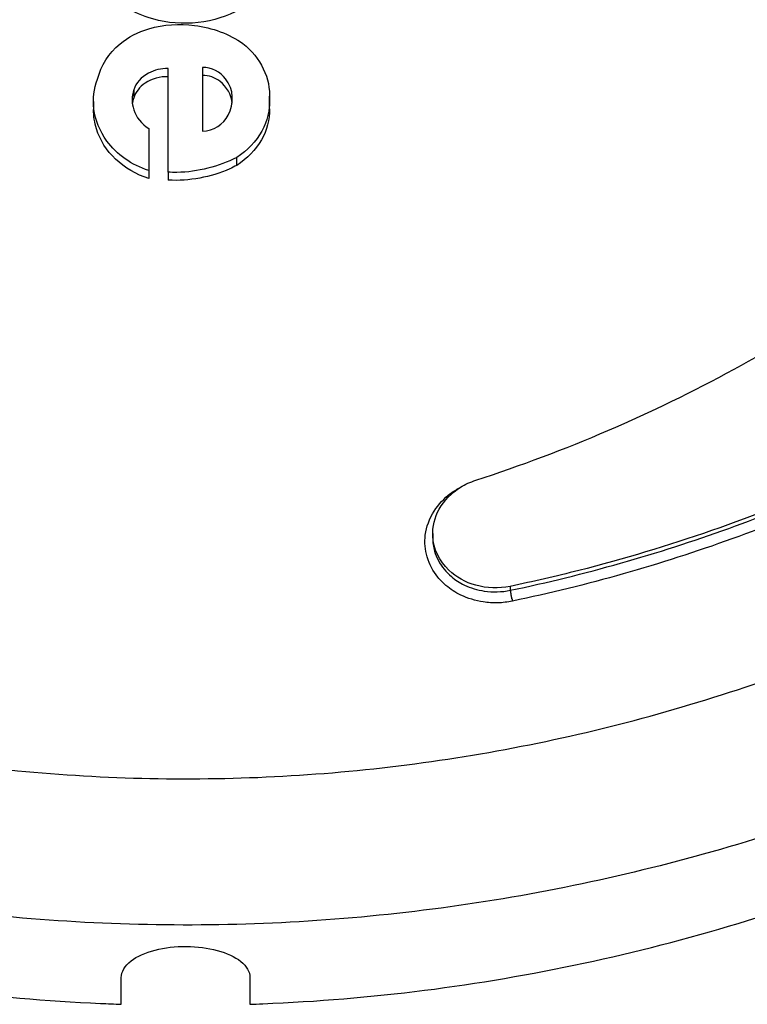
# Model space of a CAD drawing. Units: inches. Extents: x 100 to 200, y 36 to 174.
# Drawn here: x 158 to 159, y 156 to 158 of the extents above; entities that cross this region are included whole.
import ezdxf

# ---------------------------------------------------------------- set-up
doc = ezdxf.new("R2010")
doc.units = ezdxf.units.IN
doc.header["$MEASUREMENT"] = 0
doc.layers.add('Ebene 1', color=7, linetype='Continuous')

# ---------------------------------------------------------------- blocks, each defined once
blk = doc.blocks.new('block 2')
at = {"layer": 'Ebene 1', "color": 179, "lineweight": 25, "true_color": 0x1a171b}
for points in [[(158.2574, 157.9175), (158.2574, 157.9175)], [(158.2574, 157.7241), (158.2574, 157.9175)], [(158.2574, 157.7241), (158.2574, 157.9175)], [(158.2574, 157.7241), (158.2574, 157.9175)], [(158.2574, 157.7241), (158.2574, 157.9175)], [(158.2574, 157.7241), (158.2574, 157.9175)], [(158.2574, 157.7241), (158.2574, 157.9175)], [(158.2574, 157.7241), (158.2574, 157.9175)], [(158.2574, 157.7241), (158.2574, 157.9175)], [(158.2574, 157.7241), (158.2574, 157.9175)], [(158.2574, 157.7241), (158.2574, 157.9175)], [(158.2574, 157.7241), (158.2574, 157.9175)], [(158.2574, 157.7241), (158.2574, 157.9175)], [(158.2574, 157.7241), (158.2574, 157.9175)], [(158.2574, 157.7241), (158.2574, 157.9175)], [(158.2574, 157.7241), (158.2574, 157.9175)], [(158.2574, 157.7241), (158.2574, 157.9175)], [(158.2574, 157.7241), (158.2574, 157.9175)], [(158.2574, 157.7241), (158.2574, 157.9175)], [(158.2574, 157.7241), (158.2574, 157.9175)], [(158.2574, 157.7241), (158.2574, 157.9175)], [(158.2574, 157.7241), (158.2574, 157.9175)], [(158.3214, 157.9199), (158.3214, 157.9199)], [(158.3214, 157.9199), (158.3214, 157.801)], [(158.3214, 157.9199), (158.3214, 157.801)], [(158.3214, 157.9199), (158.3214, 157.801)], [(158.3214, 157.9199), (158.3214, 157.801)], [(158.3214, 157.9199), (158.3214, 157.801)], [(158.3214, 157.9199), (158.3214, 157.801)], [(158.3214, 157.9199), (158.3214, 157.801)], [(158.3214, 157.9199), (158.3214, 157.801)], [(158.3214, 157.9199), (158.3214, 157.801)], [(158.3214, 157.9199), (158.3214, 157.801)], [(158.3214, 157.9199), (158.3214, 157.801)], [(158.3214, 157.9199), (158.3214, 157.801)], [(158.3214, 157.9199), (158.3214, 157.801)], [(158.3214, 157.9199), (158.3214, 157.801)], [(158.3214, 157.9199), (158.3214, 157.801)], [(158.3214, 157.9199), (158.3214, 157.801)], [(158.3214, 157.9199), (158.3214, 157.801)], [(158.3214, 157.9199), (158.3214, 157.801)], [(158.3214, 157.9199), (158.3214, 157.801)], [(158.3214, 157.9199), (158.3214, 157.801)], [(158.3214, 157.9199), (158.3214, 157.801)], [(158.1933, 157.8779), (158.1933, 157.8779)], [(158.1933, 157.8779), (158.1933, 157.8629)], [(158.1933, 157.8779), (158.1933, 157.8629)], [(158.1933, 157.8779), (158.1933, 157.8629)], [(158.1933, 157.8779), (158.1933, 157.8629)], [(158.1933, 157.8779), (158.1933, 157.8629)], [(158.1933, 157.8779), (158.1933, 157.8629)], [(158.1933, 157.8779), (158.1933, 157.8629)], [(158.1933, 157.8779), (158.1933, 157.8629)], [(158.1933, 157.8779), (158.1933, 157.8629)], [(158.1933, 157.8779), (158.1933, 157.8629)], [(158.1933, 157.8779), (158.1933, 157.8629)], [(158.1933, 157.8779), (158.1933, 157.8629)], [(158.1933, 157.8779), (158.1933, 157.8629)], [(158.1933, 157.8779), (158.1933, 157.8629)], [(158.1933, 157.8779), (158.1933, 157.8629)], [(158.1933, 157.8779), (158.1933, 157.8629)], [(158.1933, 157.8779), (158.1933, 157.8629)], [(158.1933, 157.8779), (158.1933, 157.8629)], [(158.1933, 157.8779), (158.1933, 157.8629)], [(158.1933, 157.8779), (158.1933, 157.8629)], [(158.1933, 157.8779), (158.1933, 157.8629)], [(158.1182, 157.8562), (158.1182, 157.8562)], [(158.1182, 157.8562), (158.1182, 157.8412)], [(158.1182, 157.8562), (158.1182, 157.8412)], [(158.1182, 157.8562), (158.1182, 157.8412)], [(158.1182, 157.8562), (158.1182, 157.8412)], [(158.1182, 157.8562), (158.1182, 157.8412)], [(158.1182, 157.8562), (158.1182, 157.8412)], [(158.1182, 157.8562), (158.1182, 157.8412)], [(158.1182, 157.8562), (158.1182, 157.8412)], [(158.1182, 157.8562), (158.1182, 157.8412)], [(158.1182, 157.8562), (158.1182, 157.8412)], [(158.1182, 157.8562), (158.1182, 157.8412)], [(158.1182, 157.8562), (158.1182, 157.8412)], [(158.1182, 157.8562), (158.1182, 157.8412)], [(158.1182, 157.8562), (158.1182, 157.8412)], [(158.1182, 157.8562), (158.1182, 157.8412)], [(158.1182, 157.8562), (158.1182, 157.8412)], [(158.1182, 157.8562), (158.1182, 157.8412)], [(158.1182, 157.8562), (158.1182, 157.8412)], [(158.1182, 157.8562), (158.1182, 157.8412)], [(158.1182, 157.8562), (158.1182, 157.8412)], [(158.1182, 157.8562), (158.1182, 157.8412)], [(158.1933, 157.8629), (158.1933, 157.8629)], [(158.4468, 157.8662), (158.4468, 157.8662)], [(158.4468, 157.8574), (158.4468, 157.8662)], [(158.4468, 157.8574), (158.4468, 157.8662)], [(158.4468, 157.8574), (158.4468, 157.8662)], [(158.4468, 157.8574), (158.4468, 157.8662)], [(158.4468, 157.8574), (158.4468, 157.8662)], [(158.4468, 157.8574), (158.4468, 157.8662)], [(158.4468, 157.8574), (158.4468, 157.8662)], [(158.4468, 157.8574), (158.4468, 157.8662)], [(158.4468, 157.8574), (158.4468, 157.8662)], [(158.4468, 157.8574), (158.4468, 157.8662)], [(158.4468, 157.8574), (158.4468, 157.8662)], [(158.4468, 157.8574), (158.4468, 157.8662)], [(158.4468, 157.8574), (158.4468, 157.8662)], [(158.4468, 157.8574), (158.4468, 157.8662)], [(158.4468, 157.8574), (158.4468, 157.8662)], [(158.4468, 157.8574), (158.4468, 157.8662)], [(158.4468, 157.8574), (158.4468, 157.8662)], [(158.4468, 157.8574), (158.4468, 157.8662)], [(158.4468, 157.8574), (158.4468, 157.8662)], [(158.4468, 157.8574), (158.4468, 157.8662)], [(158.4468, 157.8574), (158.4468, 157.8662)], [(158.4468, 157.8574), (158.4468, 157.8574)], [(158.4468, 157.8424), (158.4468, 157.8574)], [(158.4468, 157.8424), (158.4468, 157.8574)], [(158.4468, 157.8424), (158.4468, 157.8574)], [(158.4468, 157.8424), (158.4468, 157.8574)], [(158.4468, 157.8424), (158.4468, 157.8574)], [(158.4468, 157.8424), (158.4468, 157.8574)], [(158.4468, 157.8424), (158.4468, 157.8574)], [(158.4468, 157.8424), (158.4468, 157.8574)], [(158.4468, 157.8424), (158.4468, 157.8574)], [(158.4468, 157.8424), (158.4468, 157.8574)], [(158.4468, 157.8424), (158.4468, 157.8574)], [(158.4468, 157.8424), (158.4468, 157.8574)], [(158.4468, 157.8424), (158.4468, 157.8574)], [(158.4468, 157.8424), (158.4468, 157.8574)], [(158.4468, 157.8424), (158.4468, 157.8574)], [(158.4468, 157.8424), (158.4468, 157.8574)], [(158.4468, 157.8424), (158.4468, 157.8574)], [(158.4468, 157.8424), (158.4468, 157.8574)], [(158.4468, 157.8424), (158.4468, 157.8574)], [(158.4468, 157.8424), (158.4468, 157.8574)], [(158.4468, 157.8424), (158.4468, 157.8574)], [(158.4468, 157.8574), (158.4468, 157.8574)], [(158.1182, 157.8412), (158.1182, 157.8412)], [(158.4468, 157.8424), (158.4468, 157.8424)], [(158.2215, 157.8057), (158.2215, 157.8057)], [(158.2215, 157.8057), (158.2215, 157.727)], [(158.2215, 157.8057), (158.2215, 157.727)], [(158.2215, 157.8057), (158.2215, 157.727)], [(158.2215, 157.8057), (158.2215, 157.727)], [(158.2215, 157.8057), (158.2215, 157.727)], [(158.2215, 157.8057), (158.2215, 157.727)], [(158.2215, 157.8057), (158.2215, 157.727)], [(158.2215, 157.8057), (158.2215, 157.727)], [(158.2215, 157.8057), (158.2215, 157.727)], [(158.2215, 157.8057), (158.2215, 157.727)], [(158.2215, 157.8057), (158.2215, 157.727)], [(158.2215, 157.8057), (158.2215, 157.727)], [(158.2215, 157.8057), (158.2215, 157.727)], [(158.2215, 157.8057), (158.2215, 157.727)], [(158.2215, 157.8057), (158.2215, 157.727)], [(158.2215, 157.8057), (158.2215, 157.727)], [(158.2215, 157.8057), (158.2215, 157.727)], [(158.2215, 157.8057), (158.2215, 157.727)], [(158.2215, 157.8057), (158.2215, 157.727)], [(158.2215, 157.8057), (158.2215, 157.727)], [(158.2215, 157.8057), (158.2215, 157.727)], [(158.3214, 157.801), (158.3214, 157.801)], [(158.3855, 157.7518), (158.3855, 157.7518)], [(158.3855, 157.7368), (158.3855, 157.7518)], [(158.3855, 157.7368), (158.3855, 157.7518)], [(158.3855, 157.7368), (158.3855, 157.7518)], [(158.3855, 157.7368), (158.3855, 157.7518)], [(158.3855, 157.7368), (158.3855, 157.7518)], [(158.3855, 157.7368), (158.3855, 157.7518)], [(158.3855, 157.7368), (158.3855, 157.7518)], [(158.3855, 157.7368), (158.3855, 157.7518)], [(158.3855, 157.7368), (158.3855, 157.7518)], [(158.3855, 157.7368), (158.3855, 157.7518)], [(158.3855, 157.7368), (158.3855, 157.7518)], [(158.3855, 157.7368), (158.3855, 157.7518)], [(158.3855, 157.7368), (158.3855, 157.7518)], [(158.3855, 157.7368), (158.3855, 157.7518)], [(158.3855, 157.7368), (158.3855, 157.7518)], [(158.3855, 157.7368), (158.3855, 157.7518)], [(158.3855, 157.7368), (158.3855, 157.7518)], [(158.3855, 157.7368), (158.3855, 157.7518)], [(158.3855, 157.7368), (158.3855, 157.7518)], [(158.3855, 157.7368), (158.3855, 157.7518)], [(158.3855, 157.7368), (158.3855, 157.7518)], [(158.2215, 157.727), (158.2215, 157.727)], [(158.2215, 157.727), (158.2215, 157.712)], [(158.2215, 157.727), (158.2215, 157.712)], [(158.2215, 157.727), (158.2215, 157.712)], [(158.2215, 157.727), (158.2215, 157.712)], [(158.2215, 157.727), (158.2215, 157.712)], [(158.2215, 157.727), (158.2215, 157.712)], [(158.2215, 157.727), (158.2215, 157.712)], [(158.2215, 157.727), (158.2215, 157.712)], [(158.2215, 157.727), (158.2215, 157.712)], [(158.2215, 157.727), (158.2215, 157.712)], [(158.2215, 157.727), (158.2215, 157.712)], [(158.2215, 157.727), (158.2215, 157.712)], [(158.2215, 157.727), (158.2215, 157.712)], [(158.2215, 157.727), (158.2215, 157.712)], [(158.2215, 157.727), (158.2215, 157.712)], [(158.2215, 157.727), (158.2215, 157.712)], [(158.2215, 157.727), (158.2215, 157.712)], [(158.2215, 157.727), (158.2215, 157.712)], [(158.2215, 157.727), (158.2215, 157.712)], [(158.2215, 157.727), (158.2215, 157.712)], [(158.2215, 157.727), (158.2215, 157.712)], [(158.2215, 157.727), (158.2215, 157.727)], [(158.2574, 157.7241), (158.2574, 157.7241)], [(158.2574, 157.7241), (158.2574, 157.7091)], [(158.2574, 157.7241), (158.2574, 157.7091)], [(158.2574, 157.7241), (158.2574, 157.7091)], [(158.2574, 157.7241), (158.2574, 157.7091)], [(158.2574, 157.7241), (158.2574, 157.7091)], [(158.2574, 157.7241), (158.2574, 157.7091)], [(158.2574, 157.7241), (158.2574, 157.7091)], [(158.2574, 157.7241), (158.2574, 157.7091)], [(158.2574, 157.7241), (158.2574, 157.7091)], [(158.2574, 157.7241), (158.2574, 157.7091)], [(158.2574, 157.7241), (158.2574, 157.7091)], [(158.2574, 157.7241), (158.2574, 157.7091)], [(158.2574, 157.7241), (158.2574, 157.7091)], [(158.2574, 157.7241), (158.2574, 157.7091)], [(158.2574, 157.7241), (158.2574, 157.7091)], [(158.2574, 157.7241), (158.2574, 157.7091)], [(158.2574, 157.7241), (158.2574, 157.7091)], [(158.2574, 157.7241), (158.2574, 157.7091)], [(158.2574, 157.7241), (158.2574, 157.7091)], [(158.2574, 157.7241), (158.2574, 157.7091)], [(158.2574, 157.7241), (158.2574, 157.7091)], [(158.2574, 157.7241), (158.2574, 157.7241)], [(158.3855, 157.7368), (158.3855, 157.7368)], [(158.2215, 157.712), (158.2215, 157.712)], [(158.2574, 157.7091), (158.2574, 157.7091)], [(158.7514, 157.0488), (158.7514, 157.0488)], [(158.7514, 157.0488), (158.7514, 157.0411)], [(158.7514, 157.0488), (158.7514, 157.0411)], [(158.7514, 157.0488), (158.7514, 157.0411)], [(158.7514, 157.0488), (158.7514, 157.0411)], [(158.7514, 157.0488), (158.7514, 157.0411)], [(158.7514, 157.0488), (158.7514, 157.0411)], [(158.7514, 157.0488), (158.7514, 157.0411)], [(158.7514, 157.0488), (158.7514, 157.0411)], [(158.7514, 157.0488), (158.7514, 157.0411)], [(158.7514, 157.0488), (158.7514, 157.0411)], [(158.7514, 157.0488), (158.7514, 157.0411)], [(158.7514, 157.0488), (158.7514, 157.0411)], [(158.7514, 157.0488), (158.7514, 157.0411)], [(158.7514, 157.0488), (158.7514, 157.0411)], [(158.7514, 157.0488), (158.7514, 157.0411)], [(158.7514, 157.0488), (158.7514, 157.0411)], [(158.7514, 157.0488), (158.7514, 157.0411)], [(158.7514, 157.0488), (158.7514, 157.0411)], [(158.7514, 157.0488), (158.7514, 157.0411)], [(158.7514, 157.0488), (158.7514, 157.0411)], [(158.7514, 157.0488), (158.7514, 157.0411)], [(158.7514, 157.0411), (158.7514, 157.0411)], [(158.7514, 157.0411), (158.7514, 157.0411)], [(158.8961, 156.9503), (158.8961, 156.9503)], [(158.8961, 156.9503), (158.8961, 156.9429)], [(158.8961, 156.9503), (158.8961, 156.9429)], [(158.8961, 156.9503), (158.8961, 156.9429)], [(158.8961, 156.9503), (158.8961, 156.9429)], [(158.8961, 156.9503), (158.8961, 156.9429)], [(158.8961, 156.9503), (158.8961, 156.9429)], [(158.8961, 156.9503), (158.8961, 156.9429)], [(158.8961, 156.9503), (158.8961, 156.9429)], [(158.8961, 156.9503), (158.8961, 156.9429)], [(158.8961, 156.9503), (158.8961, 156.9429)], [(158.8961, 156.9503), (158.8961, 156.9429)], [(158.8961, 156.9503), (158.8961, 156.9429)], [(158.8961, 156.9503), (158.8961, 156.9429)], [(158.8961, 156.9503), (158.8961, 156.9429)], [(158.8961, 156.9503), (158.8961, 156.9429)], [(158.8961, 156.9503), (158.8961, 156.9429)], [(158.8961, 156.9503), (158.8961, 156.9429)], [(158.8961, 156.9503), (158.8961, 156.9429)], [(158.8961, 156.9503), (158.8961, 156.9429)], [(158.8961, 156.9503), (158.8961, 156.9429)], [(158.8961, 156.9503), (158.8961, 156.9429)], [(158.8961, 156.9429), (158.8961, 156.9429)], [(158.1698, 156.2194), (158.1698, 156.2194)], [(158.1698, 156.1695), (158.1698, 156.2194)], [(158.1698, 156.1695), (158.1698, 156.2194)], [(158.1698, 156.1695), (158.1698, 156.2194)], [(158.1698, 156.1695), (158.1698, 156.2194)], [(158.1698, 156.1695), (158.1698, 156.2194)], [(158.1698, 156.1695), (158.1698, 156.2194)], [(158.1698, 156.1695), (158.1698, 156.2194)], [(158.1698, 156.1695), (158.1698, 156.2194)], [(158.1698, 156.1695), (158.1698, 156.2194)], [(158.1698, 156.1695), (158.1698, 156.2194)], [(158.1698, 156.1695), (158.1698, 156.2194)], [(158.1698, 156.1695), (158.1698, 156.2194)], [(158.1698, 156.1695), (158.1698, 156.2194)], [(158.1698, 156.1695), (158.1698, 156.2194)], [(158.1698, 156.1695), (158.1698, 156.2194)], [(158.1698, 156.1695), (158.1698, 156.2194)], [(158.1698, 156.1695), (158.1698, 156.2194)], [(158.1698, 156.1695), (158.1698, 156.2194)], [(158.1698, 156.1695), (158.1698, 156.2194)], [(158.1698, 156.1695), (158.1698, 156.2194)], [(158.1698, 156.1695), (158.1698, 156.2194)], [(158.4103, 156.2194), (158.4103, 156.2194)], [(158.4103, 156.2194), (158.4103, 156.1695)], [(158.4103, 156.2194), (158.4103, 156.1695)], [(158.4103, 156.2194), (158.4103, 156.1695)], [(158.4103, 156.2194), (158.4103, 156.1695)], [(158.4103, 156.2194), (158.4103, 156.1695)], [(158.4103, 156.2194), (158.4103, 156.1695)], [(158.4103, 156.2194), (158.4103, 156.1695)], [(158.4103, 156.2194), (158.4103, 156.1695)], [(158.4103, 156.2194), (158.4103, 156.1695)], [(158.4103, 156.2194), (158.4103, 156.1695)], [(158.4103, 156.2194), (158.4103, 156.1695)], [(158.4103, 156.2194), (158.4103, 156.1695)], [(158.4103, 156.2194), (158.4103, 156.1695)], [(158.4103, 156.2194), (158.4103, 156.1695)], [(158.4103, 156.2194), (158.4103, 156.1695)], [(158.4103, 156.2194), (158.4103, 156.1695)], [(158.4103, 156.2194), (158.4103, 156.1695)], [(158.4103, 156.2194), (158.4103, 156.1695)], [(158.4103, 156.2194), (158.4103, 156.1695)], [(158.4103, 156.2194), (158.4103, 156.1695)], [(158.4103, 156.2194), (158.4103, 156.1695)], [(158.1698, 156.1695), (158.1698, 156.1695)], [(158.4103, 156.1695), (158.4103, 156.1695)]]:
    blk.add_lwpolyline(points, dxfattribs=at)
for points, knots in [([(158.4007, 158.0331), (158.3772, 158.0191), (158.3517, 158.0095), (158.3242, 158.005), (158.2959, 158.0005), (158.267, 158.0014), (158.2394, 158.0076), (158.205, 158.0153), (158.174, 158.0314), (158.1499, 158.0534)], [0, 0, 0, 0, 1, 1, 1, 2, 2, 2, 3, 3, 3, 3]), ([(158.2215, 157.9921), (158.2491, 157.9998), (158.2787, 158.0021), (158.307, 157.9983), (158.34, 157.9941), (158.3717, 157.9823), (158.3972, 157.9643)], [0, 0, 0, 0, 1, 1, 1, 2, 2, 2, 2]), ([(158.1257, 157.898), (158.1319, 157.9232), (158.1464, 157.9461), (158.1678, 157.9638), (158.1829, 157.9766), (158.2015, 157.9861), (158.2215, 157.9921)], [0, 0, 0, 0, 1, 1, 1, 2, 2, 2, 2]), ([(158.3972, 157.9643), (158.4138, 157.9511), (158.4269, 157.9351), (158.4351, 157.9171), (158.4441, 157.8994), (158.4475, 157.8803), (158.4468, 157.861)], [0, 0, 0, 0, 1, 1, 1, 2, 2, 2, 2]), ([(158.2574, 157.9175), (158.2443, 157.9178), (158.2319, 157.9151), (158.2208, 157.9091), (158.2071, 157.9018), (158.1974, 157.8908), (158.1933, 157.8779)], [0, 0, 0, 0, 1, 1, 1, 2, 2, 2, 2]), ([(158.3214, 157.801), (158.3428, 157.801), (158.3607, 157.8135), (158.3697, 157.8303), (158.3814, 157.8517), (158.38, 157.8789), (158.3648, 157.8985), (158.3545, 157.9113), (158.3393, 157.9199), (158.3214, 157.9199)], [0, 0, 0, 0, 1, 1, 1, 2, 2, 2, 3, 3, 3, 3]), ([(158.3772, 157.8531), (158.3752, 157.8687), (158.3676, 157.8837), (158.3538, 157.8941), (158.3449, 157.901), (158.3338, 157.9049), (158.3214, 157.9049)], [0, 0, 0, 0, 1, 1, 1, 2, 2, 2, 2]), ([(158.2215, 157.727), (158.1891, 157.7375), (158.1616, 157.7568), (158.143, 157.7823), (158.1299, 157.8004), (158.1216, 157.8209), (158.1189, 157.842), (158.1168, 157.861), (158.1189, 157.8799), (158.1257, 157.898)], [0, 0, 0, 0, 1, 1, 1, 2, 2, 2, 3, 3, 3, 3]), ([(158.2574, 157.9025), (158.2422, 157.903), (158.227, 157.8989), (158.2146, 157.8904), (158.2043, 157.8834), (158.1967, 157.8737), (158.1933, 157.8629)], [0, 0, 0, 0, 1, 1, 1, 2, 2, 2, 2]), ([(158.1933, 157.8779), (158.1891, 157.8658), (158.1891, 157.8529), (158.1933, 157.8408), (158.1974, 157.8267), (158.2077, 157.8143), (158.2215, 157.8057)], [0, 0, 0, 0, 1, 1, 1, 2, 2, 2, 2]), ([(158.4468, 157.861), (158.4475, 157.8403), (158.4427, 157.8197), (158.4324, 157.801), (158.422, 157.7816), (158.4055, 157.7645), (158.3855, 157.7518)], [0, 0, 0, 0, 1, 1, 1, 2, 2, 2, 2]), ([(158.2215, 157.712), (158.1974, 157.7196), (158.1767, 157.7321), (158.1595, 157.7485), (158.1423, 157.7645), (158.1306, 157.784), (158.1237, 157.8048), (158.1202, 157.8169), (158.1182, 157.829), (158.1182, 157.8412)], [0, 0, 0, 0, 1, 1, 1, 2, 2, 2, 3, 3, 3, 3]), ([(158.4468, 157.8424), (158.4468, 157.8224), (158.442, 157.8026), (158.4317, 157.7845), (158.4206, 157.7656), (158.4055, 157.7494), (158.3855, 157.7368)], [0, 0, 0, 0, 1, 1, 1, 2, 2, 2, 2]), ([(158.832, 157.1485), (158.9994, 157.203), (159.1613, 157.2726), (159.3143, 157.3563), (159.4576, 157.4345), (159.5934, 157.5244), (159.7201, 157.6247), (159.7787, 157.6712), (159.8352, 157.7197), (159.8889, 157.7706)], [0, 0, 0, 0, 1, 1, 1, 2, 2, 2, 3, 3, 3, 3]), ([(158.3855, 157.7518), (158.3517, 157.734), (158.3132, 157.7244), (158.2739, 157.7237), (158.2684, 157.7235), (158.2629, 157.7237), (158.2574, 157.7241)], [0, 0, 0, 0, 1, 1, 1, 2, 2, 2, 2]), ([(158.3855, 157.7368), (158.3814, 157.7344), (158.3766, 157.7323), (158.3724, 157.7303), (158.3366, 157.7144), (158.2973, 157.7072), (158.2574, 157.7091)], [0, 0, 0, 0, 1, 1, 1, 2, 2, 2, 2]), ([(160.3644, 157.7225), (160.239, 157.603), (160.1025, 157.4934), (159.9565, 157.3957), (159.8159, 157.3019), (159.6671, 157.2195), (159.5114, 157.1499), (159.355, 157.0795), (159.1917, 157.0226), (159.0242, 156.9799), (158.9815, 156.9691), (158.9388, 156.9594), (158.8961, 156.9503)], [0, 0, 0, 0, 1, 1, 1, 2, 2, 2, 3, 3, 3, 4, 4, 4, 4]), ([(158.8961, 156.9429), (159.0346, 156.9718), (159.171, 157.0106), (159.304, 157.0586), (159.437, 157.1067), (159.5658, 157.1639), (159.6898, 157.2295), (159.8138, 157.2951), (159.9324, 157.3692), (160.0454, 157.4507), (160.1584, 157.532), (160.2652, 157.6209), (160.3644, 157.7158)], [0, 0, 0, 0, 1, 1, 1, 2, 2, 2, 3, 3, 3, 4, 4, 4, 4]), ([(160.3775, 157.6992), (160.2776, 157.6038), (160.1701, 157.5146), (160.0564, 157.4328), (159.9427, 157.3509), (159.8235, 157.2767), (159.6988, 157.2106), (159.5734, 157.1446), (159.4438, 157.0871), (159.3102, 157.039), (159.1765, 156.9908), (159.0394, 156.9517), (158.9002, 156.9227)], [0, 0, 0, 0, 1, 1, 1, 2, 2, 2, 3, 3, 3, 4, 4, 4, 4]), ([(155.9429, 157.5626), (155.9953, 157.5111), (156.0497, 157.4612), (156.1062, 157.4128), (156.1944, 157.3366), (156.2868, 157.2648), (156.3825, 157.1978), (156.5314, 157.0941), (156.6885, 157.0016), (156.8524, 156.9224), (156.9896, 156.8561), (157.1315, 156.7989), (157.2769, 156.7517), (157.445, 156.6971), (157.6173, 156.6561), (157.7923, 156.629), (157.9549, 156.6039), (158.1202, 156.591), (158.2856, 156.5908), (158.451, 156.5904), (158.6163, 156.6028), (158.7796, 156.6276), (158.9429, 156.6525), (159.1042, 156.6895), (159.2613, 156.7384), (159.419, 156.7872), (159.5727, 156.8478), (159.7208, 156.9188), (159.8869, 156.999), (160.0467, 157.0924), (160.1976, 157.1978), (160.2934, 157.2648), (160.3857, 157.3366), (160.4746, 157.4128), (160.5304, 157.4612), (160.5849, 157.5111), (160.6372, 157.5626)], [0, 0, 0, 0, 1, 1, 1, 2, 2, 2, 3, 3, 3, 4, 4, 4, 5, 5, 5, 6, 6, 6, 7, 7, 7, 8, 8, 8, 9, 9, 9, 10, 10, 10, 11, 11, 11, 12, 12, 12, 12]), ([(158.9002, 156.9227), (158.8912, 156.9208), (158.8823, 156.9198), (158.8726, 156.9194), (158.8637, 156.9193), (158.8547, 156.9198), (158.8458, 156.9212), (158.8313, 156.9234), (158.8168, 156.9277), (158.8037, 156.9339), (158.7941, 156.9387), (158.7845, 156.9449), (158.7762, 156.9518), (158.7707, 156.9567), (158.7658, 156.9618), (158.761, 156.9672), (158.7521, 156.9787), (158.7452, 156.9916), (158.741, 157.0052), (158.7369, 157.0185), (158.7362, 157.0324), (158.7376, 157.0461), (158.7397, 157.0617), (158.7452, 157.0771), (158.7541, 157.091), (158.7624, 157.1036), (158.7727, 157.1148), (158.7851, 157.1241), (158.7913, 157.1284), (158.7975, 157.1322), (158.8037, 157.1358)], [0, 0, 0, 0, 1, 1, 1, 2, 2, 2, 3, 3, 3, 4, 4, 4, 5, 5, 5, 6, 6, 6, 7, 7, 7, 8, 8, 8, 9, 9, 9, 10, 10, 10, 10]), ([(158.8961, 156.9503), (158.8747, 156.946), (158.8527, 156.9467), (158.832, 156.9523), (158.8127, 156.9577), (158.7955, 156.9673), (158.7817, 156.9804), (158.7638, 156.9978), (158.7528, 157.0202), (158.7514, 157.0442), (158.7507, 157.0616), (158.7548, 157.079), (158.7638, 157.0948), (158.7727, 157.111), (158.7865, 157.1248), (158.8031, 157.1353), (158.812, 157.1408), (158.8217, 157.1453), (158.832, 157.1485)], [0, 0, 0, 0, 1, 1, 1, 2, 2, 2, 3, 3, 3, 4, 4, 4, 5, 5, 5, 6, 6, 6, 6]), ([(158.7514, 157.0411), (158.7514, 157.0324), (158.7528, 157.0242), (158.7548, 157.0161), (158.7583, 157.0039), (158.7645, 156.9923), (158.7727, 156.9821), (158.7769, 156.9773), (158.7817, 156.9727), (158.7865, 156.9685), (158.7934, 156.9623), (158.8017, 156.957), (158.8106, 156.9527), (158.8223, 156.9472), (158.8347, 156.9434), (158.8478, 156.9415), (158.8561, 156.9403), (158.8637, 156.9398), (158.872, 156.9401), (158.8802, 156.9403), (158.8885, 156.9412), (158.8961, 156.9429)], [0, 0, 0, 0, 1, 1, 1, 2, 2, 2, 3, 3, 3, 4, 4, 4, 5, 5, 5, 6, 6, 6, 7, 7, 7, 7]), ([(160.3444, 156.9572), (160.1818, 156.8462), (160.0102, 156.7475), (159.8304, 156.6631), (159.6712, 156.5882), (159.5059, 156.5245), (159.3364, 156.4731), (159.1669, 156.4216), (158.9932, 156.3825), (158.8168, 156.3563), (158.6411, 156.3303), (158.4634, 156.3172), (158.2856, 156.3176), (158.1071, 156.3179), (157.9294, 156.3314), (157.7537, 156.3579), (157.5656, 156.3863), (157.3795, 156.4296), (157.199, 156.4871), (157.0426, 156.5369), (156.8896, 156.597), (156.7415, 156.6671), (156.5651, 156.7505), (156.3956, 156.848), (156.2358, 156.9572)], [0, 0, 0, 0, 1, 1, 1, 2, 2, 2, 3, 3, 3, 4, 4, 4, 5, 5, 5, 6, 6, 6, 7, 7, 7, 8, 8, 8, 8]), ([(158.8961, 156.9429), (158.8961, 156.9429), (158.8961, 156.9425), (158.8961, 156.9425), (158.8961, 156.9424), (158.8961, 156.9424), (158.8961, 156.9422), (158.8961, 156.942), (158.8961, 156.9418), (158.8961, 156.9417), (158.8961, 156.9417), (158.8961, 156.9415), (158.8968, 156.9412), (158.8968, 156.9412), (158.8968, 156.941), (158.8968, 156.9408), (158.8968, 156.9405), (158.8968, 156.9405), (158.8968, 156.9403), (158.8968, 156.9401), (158.8968, 156.9398), (158.8968, 156.9396), (158.8968, 156.9394), (158.8968, 156.9393), (158.8968, 156.9391), (158.8968, 156.9387), (158.8968, 156.9386), (158.8968, 156.9384), (158.8968, 156.9381), (158.8968, 156.9379), (158.8968, 156.9377), (158.8975, 156.9374), (158.8975, 156.9372), (158.8975, 156.937), (158.8975, 156.9367), (158.8975, 156.9365), (158.8975, 156.9362), (158.8975, 156.936), (158.8975, 156.9356), (158.8975, 156.9355), (158.8975, 156.9353), (158.8975, 156.935), (158.8975, 156.9348), (158.8975, 156.9344), (158.8975, 156.9343), (158.8975, 156.9339), (158.8981, 156.9336), (158.8981, 156.9334), (158.8981, 156.9331), (158.8981, 156.9329), (158.8981, 156.9325), (158.8981, 156.9324), (158.8981, 156.932), (158.8981, 156.9319), (158.8981, 156.9315), (158.8981, 156.9312), (158.8981, 156.931), (158.8981, 156.9308), (158.8981, 156.9305), (158.8981, 156.9301), (158.8988, 156.93), (158.8988, 156.9296), (158.8988, 156.9294), (158.8988, 156.9291), (158.8988, 156.9288), (158.8988, 156.9286), (158.8988, 156.9284), (158.8988, 156.9281), (158.8988, 156.9279), (158.8988, 156.9275), (158.8988, 156.9274), (158.8988, 156.927), (158.8995, 156.9269), (158.8995, 156.9267), (158.8995, 156.9263), (158.8995, 156.9262), (158.8995, 156.926), (158.8995, 156.9256), (158.8995, 156.9253), (158.8995, 156.925), (158.8995, 156.9246), (158.8995, 156.9243), (158.9002, 156.9238), (158.9002, 156.9232), (158.9002, 156.9227)], [0, 0, 0, 0, 1, 1, 1, 2, 2, 2, 3, 3, 3, 4, 4, 4, 5, 5, 5, 6, 6, 6, 7, 7, 7, 8, 8, 8, 9, 9, 9, 10, 10, 10, 11, 11, 11, 12, 12, 12, 13, 13, 13, 14, 14, 14, 15, 15, 15, 16, 16, 16, 17, 17, 17, 18, 18, 18, 19, 19, 19, 20, 20, 20, 21, 21, 21, 22, 22, 22, 23, 23, 23, 24, 24, 24, 25, 25, 25, 26, 26, 26, 27, 27, 27, 28, 28, 28, 28]), ([(156.3047, 156.7682), (156.5086, 156.6339), (156.7312, 156.5162), (156.9703, 156.4213), (157.1529, 156.3486), (157.3416, 156.2909), (157.5346, 156.2489), (157.6324, 156.2277), (157.7309, 156.2104), (157.8302, 156.1975), (157.9301, 156.1844), (158.0307, 156.1757), (158.1313, 156.1712), (158.1444, 156.1705), (158.1574, 156.17), (158.1698, 156.1695)], [0, 0, 0, 0, 1, 1, 1, 2, 2, 2, 3, 3, 3, 4, 4, 4, 5, 5, 5, 5]), ([(158.4103, 156.1695), (158.4179, 156.1698), (158.4262, 156.1701), (158.4344, 156.1705), (158.535, 156.1746), (158.6356, 156.1831), (158.7362, 156.1956), (158.8361, 156.2084), (158.9353, 156.2253), (159.0332, 156.2463), (159.2275, 156.2878), (159.4183, 156.3455), (159.6023, 156.4182), (159.8442, 156.5136), (160.0695, 156.6325), (160.2755, 156.7682)], [0, 0, 0, 0, 1, 1, 1, 2, 2, 2, 3, 3, 3, 4, 4, 4, 5, 5, 5, 5]), ([(158.1698, 156.2194), (158.1698, 156.2304), (158.1767, 156.2413), (158.1884, 156.2506), (158.1995, 156.2592), (158.2146, 156.2661), (158.2332, 156.2707), (158.2512, 156.2754), (158.2711, 156.2776), (158.2918, 156.2776), (158.3118, 156.2775), (158.3318, 156.2749), (158.349, 156.2702), (158.3669, 156.2654), (158.3821, 156.2583), (158.3931, 156.2497), (158.4041, 156.2406), (158.4103, 156.2301), (158.4103, 156.2194)], [0, 0, 0, 0, 1, 1, 1, 2, 2, 2, 3, 3, 3, 4, 4, 4, 5, 5, 5, 6, 6, 6, 6])]:
    blk.add_open_spline(points, degree=3, knots=knots, dxfattribs=at)
for points in [[(158.1933, 157.8629), (158.1919, 157.8591), (158.1912, 157.8553), (158.1905, 157.8515)], [(158.4468, 157.8512), (158.4468, 157.85), (158.4468, 157.8488), (158.4468, 157.8474)]]:
    blk.add_open_spline(points, degree=3, dxfattribs=at)

msp = doc.modelspace()

# ---------------------------------------------------------------- block references
at = {"layer": 'Ebene 1'}
msp.add_blockref('block 2', (0, 0), dxfattribs=at)

doc.saveas('drawing.dxf')
